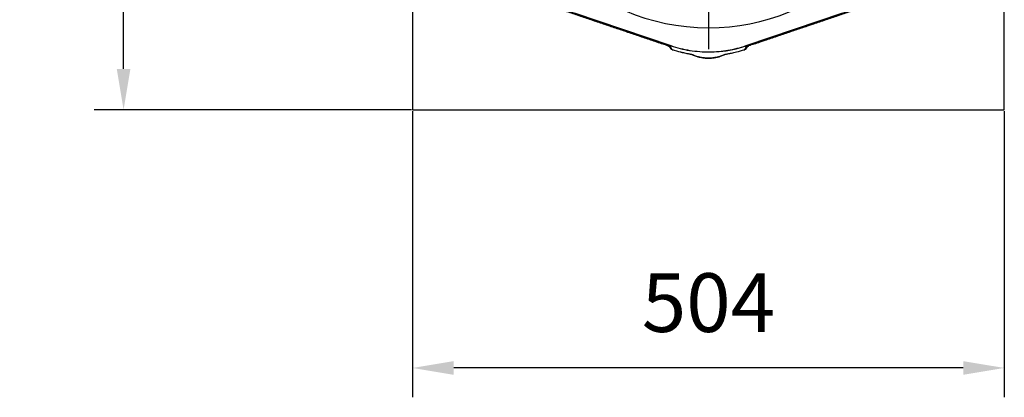
# Model space of a CAD drawing. Extents: x 0 to 10040, y 0 to 6534.
# Drawn here: x 2465 to 3304, y 790 to 1112 of the extents above; entities that cross this region are included whole.
import ezdxf

# ---------------------------------------------------------------- set-up
doc = ezdxf.new("R2010")
doc.units = 0
doc.header["$LTSCALE"] = 5
doc.header["$MEASUREMENT"] = 0
doc.linetypes.add('GEN7', pattern=[15, 10, -2.5, 0, -2.5])
doc.layers.get('0').update_dxf_attribs({"linetype": 'CONTINUOUS'})
doc.layers.add('7', color=4, linetype='GEN7')
doc.styles.add('ISO', font='GENISO.SHX')
doc.dimstyles.new('GEN-ISO', dxfattribs={"dimtxt": 50, "dimasz": 50, "dimexe": 40, "dimexo": 1, "dimgap": 30, "dimtad": 0, "dimtih": 1, "dimtoh": 1, "dimdec": 1, "dimdsep": 46, "dimtxsty": 'ISO', "dimcen": 2, "dimclrd": 256, "dimclre": 256, "dimclrt": 2, "dimadec": 0, "dimazin": 0, "dimtp": 0.1, "dimtm": 0.1, "dimtfac": 0.05, "dimtdec": 1, "dimtix": 1, "dimtmove": 2, "dimatfit": 3, "dimfxl": 1, "dimtolj": 1, "dimarcsym": 0})

# ---------------------------------------------------------------- blocks, each defined once
blk = doc.blocks.new('*D20')
at = {"color": 3}
for p, q in [((2800.14, 1034.13), (2800.14, 790.33)), ((3304.14, 1034.13), (3304.14, 790.33)), ((3269.14, 815.33), (2835.14, 815.33))]:
    blk.add_line(p, q, dxfattribs=at)
for points in [[(2835.14, 821.16), (2835.14, 809.5), (2800.14, 815.33)], [(3269.14, 821.16), (3269.14, 809.5), (3304.14, 815.33)]]:
    blk.add_solid(points, dxfattribs=at)
at = {"color": 2, "insert": (3052.14, 871.01), "char_height": 50, "attachment_point": 5, "style": 'ISO'}
blk.add_mtext('\\A1;504', dxfattribs=at)
blk = doc.blocks.new('*D21')
at = {"color": 3}
for p, q in [((2799.14, 1539.13), (2528.97, 1539.13)), ((2553.97, 1070.13), (2553.97, 1504.13)), ((2799.14, 1035.13), (2528.97, 1035.13))]:
    blk.add_line(p, q, dxfattribs=at)
for points in [[(2548.13, 1504.13), (2559.8, 1504.13), (2553.97, 1539.13)], [(2548.13, 1070.13), (2559.8, 1070.13), (2553.97, 1035.13)]]:
    blk.add_solid(points, dxfattribs=at)
at = {"color": 2, "insert": (2498.28, 1287.13), "char_height": 50, "attachment_point": 5, "rotation": 90, "style": 'ISO'}
blk.add_mtext('\\A1;504', dxfattribs=at)

msp = doc.modelspace()

# ---------------------------------------------------------------- linework, layer by layer
at = {"color": 7, "linetype": 'Continuous'}
for p, q in [((3304.14, 1035.13), (3304.14, 1539.13)), ((2800.14, 1235.61), (2800.14, 1035.13)), ((2923.02, 1122.58), (3020.04, 1089.75)), ((2930.04, 1119.55), (3013.21, 1091.41)), ((2937.72, 1117.78), (3020.09, 1089.9)), ((3084.2, 1089.9), (3166.57, 1117.78)), ((3084.25, 1089.75), (3181.27, 1122.58)), ((3091.08, 1091.41), (3174.25, 1119.55)), ((3013.21, 1091.41), (3013.21, 1091.41)), ((3091.08, 1091.41), (3091.08, 1091.41)), ((3019.74, 1088.88), (3020.04, 1089.75)), ((3084.55, 1088.88), (3084.25, 1089.75)), ((2800.14, 1035.13), (3304.14, 1035.13))]:
    msp.add_line(p, q, dxfattribs=at)
msp.add_lwpolyline([(3021.28, 1086.49), (3021.28, 1086.49), (3021.28, 1086.49), (3021.28, 1086.49), (3021.28, 1086.49), (3021.28, 1086.49), (3021.28, 1086.49), (3021.28, 1086.49), (3021.28, 1086.49)], dxfattribs=at)
for centre, radius, start, end in [((3052.14, 1287.13), 181.93, 0.08075, 270), ((3052.14, 1287.13), 181.93, 270, 356.7682), ((3020.51, 1091.32), 2.56, 244.94919, 252.54322), ((3052.14, 1184.63), 100.16, 251.30454, 260.70568), ((3052.14, 1184.63), 102.87, 252.54095, 256.64002), ((3052.14, 1184.63), 102.88, 252.54414, 256.64002), ((3038.95, 1085.24), 2.92, 244.54338, 262.93091), ((3052.14, 1184.63), 100.16, 275.33845, 288.69546), ((3065.34, 1085.24), 2.92, 277.06914, 295.6354), ((3052.14, 1184.63), 102.87, 283.35998, 287.45905), ((3052.14, 1184.63), 102.88, 283.35998, 287.45866), ((3083.78, 1091.33), 2.57, 287.46669, 296.21908)]:
    msp.add_arc(centre, radius, start, end, dxfattribs=at)
for centre, major_axis, ratio, start_param, end_param in [((3013.21, 1091.08), (6, -2.04), 0.049628, 0.74903, 1.587635), ((3091.08, 1091.08), (6, 2.04), 0.049628, 1.553958, 2.392563), ((3021.18, 1092.6), (-2.35, 3.28), 0.990027, 1.974134, 2.176987), ((3022.97, 1090.12), (3.25, 2.33), 0.997995, 3.141593, 3.656066), ((3081.32, 1090.12), (3.25, -2.33), 0.997995, 5.768712, 6.283185), ((3083.11, 1092.6), (2.35, 3.28), 0.990027, 4.106198, 4.220829)]:
    msp.add_ellipse(centre, major_axis=major_axis, ratio=ratio, start_param=start_param, end_param=end_param, dxfattribs=at)
for points in [[(2930.04, 1119.55), (3013.21, 1091.41)], [(3091.08, 1091.41), (3174.25, 1119.55)], [(3018.55, 1089.41), (3019.71, 1087.79)], [(3019.53, 1088.95), (3019.54, 1088.95)], [(3019.74, 1088.88), (3019.89, 1088.81)], [(3021.28, 1086.49), (3021.28, 1086.49)], [(3083.01, 1086.49), (3083.01, 1086.49)], [(3084.4, 1088.81), (3084.55, 1088.88)], [(3084.57, 1087.79), (3085.74, 1089.41)], [(3085.76, 1089.43), (3086.61, 1089.79)]]:
    msp.add_open_spline(points, degree=1, dxfattribs=at)
for points, knots in [([(3017.52, 1089.84), (3017.77, 1089.74), (3018.3, 1089.53), (3018.87, 1089.27), (3019.22, 1089.1), (3019.4, 1089.01)], [0, 0, 0, 0, 0.295429, 0.622634, 1, 1, 1, 1]), ([(3017.68, 1089.79), (3018.19, 1089.58), (3019.04, 1089.22), (3019.54, 1088.97), (3019.74, 1088.88)], [0, 0, 0, 0, 0.604572, 1, 1, 1, 1]), ([(3019.37, 1089.03), (3019.41, 1089.01), (3019.46, 1088.98), (3019.53, 1088.95), (3019.53, 1088.95), (3019.53, 1088.95)], [0, 0, 0, 0, 0.671306, 0.964779, 1, 1, 1, 1]), ([(3019.85, 1088.81), (3019.85, 1088.81), (3019.85, 1088.82), (3019.81, 1088.83), (3019.71, 1088.87), (3019.61, 1088.92), (3019.54, 1088.95)], [0, 0, 0, 0, 0.020381, 0.083547, 0.333369, 1, 1, 1, 1]), ([(3019.89, 1088.8), (3019.89, 1088.8), (3019.89, 1088.8), (3019.88, 1088.8), (3019.87, 1088.81), (3019.86, 1088.81), (3019.85, 1088.81)], [0, 0, 0, 0, 0.350916, 0.595695, 0.755975, 1, 1, 1, 1]), ([(3019.89, 1088.81), (3019.9, 1088.8), (3019.91, 1088.8), (3019.91, 1088.79), (3019.9, 1088.79), (3019.89, 1088.8)], [0, 0, 0, 0, 0.580074, 0.582941, 1, 1, 1, 1]), ([(3019.89, 1088.8), (3020.29, 1088.14), (3020.75, 1087.36), (3021.21, 1086.6), (3021.28, 1086.49)], [0, 0, 0, 0, 0.85669, 1, 1, 1, 1]), ([(3020.09, 1089.9), (3022.74, 1089.08), (3028.03, 1087.43), (3036.27, 1085.78), (3044.69, 1084.78), (3053, 1084.52), (3061.03, 1084.92), (3068.82, 1085.93), (3076.58, 1087.52), (3081.66, 1089.11), (3084.2, 1089.9)], [0, 0, 0, 0, 0.127389, 0.254777, 0.385867, 0.516956, 0.636209, 0.755461, 0.877731, 1, 1, 1, 1]), ([(3028.02, 1084.62), (3028.02, 1084.62), (3028.14, 1084.59), (3028.26, 1084.56), (3028.37, 1084.53)], [0, 0, 0, 0, 0.0006615, 1, 1, 1, 1]), ([(3028.37, 1084.54), (3028.81, 1084.43), (3030.02, 1084.15), (3032, 1083.71), (3034.51, 1083.19), (3036.66, 1082.78), (3038.17, 1082.48), (3038.47, 1082.38), (3038.59, 1082.34)], [0, 0, 0, 0, 0.10581, 0.294692, 0.483567, 0.748179, 0.896917, 1, 1, 1, 1]), ([(3028.37, 1084.53), (3028.87, 1084.42), (3030.03, 1084.14), (3031.84, 1083.74), (3033.68, 1083.36), (3035.29, 1083.04), (3036.5, 1082.8), (3037.34, 1082.63), (3037.79, 1082.54), (3037.99, 1082.49), (3037.99, 1082.49), (3037.99, 1082.49)], [0, 0, 0, 0, 0.130545, 0.300693, 0.479236, 0.633243, 0.765465, 0.865643, 0.937296, 0.980266, 1, 1, 1, 1]), ([(3037.7, 1082.62), (3037.96, 1082.48), (3038.67, 1082.13), (3040, 1081.57), (3041.58, 1080.99), (3042.91, 1080.57), (3043.8, 1080.34), (3044.14, 1080.25)], [0, 0, 0, 0, 0.1676182, 0.4496176, 0.7069983, 0.8875707, 1, 1, 1, 1]), ([(3038.59, 1082.34), (3039.09, 1082.11), (3040.1, 1081.64), (3041.92, 1080.94), (3043.97, 1080.32), (3045.82, 1079.88), (3047.06, 1079.67), (3047.45, 1079.6)], [0, 0, 0, 0, 0.253484, 0.506972, 0.760194, 0.924538, 1, 1, 1, 1]), ([(3057.09, 1079.64), (3057.96, 1079.8), (3059.69, 1080.12), (3061.36, 1080.62), (3063.49, 1081.36), (3064.78, 1081.94), (3065.7, 1082.34)], [0, 0, 0, 0, 0.183454, 0.367687, 0.551956, 1, 1, 1, 1]), ([(3060.07, 1080.23), (3060.44, 1080.32), (3061.33, 1080.55), (3062.55, 1080.94), (3064.01, 1081.46), (3065.39, 1082.03), (3066.22, 1082.43), (3066.6, 1082.61)], [0, 0, 0, 0, 0.1203154, 0.2917458, 0.4963617, 0.7676498, 1, 1, 1, 1]), ([(3065.7, 1082.34), (3065.73, 1082.35), (3065.84, 1082.4), (3066.39, 1082.53), (3067.62, 1082.77), (3069.37, 1083.11), (3071.48, 1083.54), (3073.68, 1084.01), (3075.17, 1084.36), (3075.92, 1084.54)], [0, 0, 0, 0, 0.0322, 0.137088, 0.271059, 0.454319, 0.638165, 0.81913, 1, 1, 1, 1]), ([(3066.29, 1082.48), (3066.29, 1082.48), (3066.27, 1082.48), (3066.33, 1082.5), (3066.5, 1082.54), (3066.94, 1082.63), (3067.67, 1082.78), (3068.75, 1082.99), (3070.17, 1083.27), (3071.9, 1083.63), (3073.84, 1084.05), (3075.28, 1084.38), (3076.03, 1084.56), (3076.09, 1084.57)], [0, 0, 0, 0, 0.000132, 0.024467, 0.064279, 0.131897, 0.220722, 0.332563, 0.474189, 0.632039, 0.806579, 0.984106, 1, 1, 1, 1]), ([(3083.01, 1086.49), (3083.08, 1086.6), (3083.54, 1087.36), (3084, 1088.14), (3084.4, 1088.8)], [0, 0, 0, 0, 0.14331, 1, 1, 1, 1]), ([(3084.4, 1088.8), (3084.39, 1088.79), (3084.38, 1088.79), (3084.38, 1088.8), (3084.39, 1088.8), (3084.4, 1088.81)], [0, 0, 0, 0, 0.412985, 0.417161, 1, 1, 1, 1]), ([(3084.44, 1088.81), (3084.43, 1088.81), (3084.42, 1088.81), (3084.41, 1088.8), (3084.4, 1088.8), (3084.4, 1088.8), (3084.4, 1088.8)], [0, 0, 0, 0, 0.244012, 0.419938, 0.678295, 1, 1, 1, 1]), ([(3084.75, 1088.95), (3084.71, 1088.93), (3084.64, 1088.9), (3084.55, 1088.86), (3084.49, 1088.84), (3084.46, 1088.83), (3084.45, 1088.82), (3084.44, 1088.82), (3084.44, 1088.81), (3084.44, 1088.81)], [0, 0, 0, 0, 0.396354, 0.677702, 0.830132, 0.913172, 0.959064, 0.985033, 1, 1, 1, 1]), ([(3084.55, 1088.88), (3084.71, 1088.96), (3085.05, 1089.12), (3085.51, 1089.33), (3085.76, 1089.43)], [0, 0, 0, 0, 0.476378, 1, 1, 1, 1]), ([(3084.75, 1088.95), (3084.75, 1088.95), (3084.75, 1088.95), (3084.76, 1088.95), (3084.76, 1088.95)], [0, 0, 0, 0, 0.794643, 1, 1, 1, 1]), ([(3084.76, 1088.95), (3084.76, 1088.95), (3084.78, 1088.96), (3084.82, 1088.98), (3084.87, 1089), (3084.89, 1089.01), (3084.9, 1089.02), (3084.9, 1089.02), (3084.9, 1089.02), (3084.9, 1089.02), (3084.91, 1089.02), (3084.92, 1089.03)], [0, 0, 0, 0, 0.162046, 0.459848, 0.68531, 0.75884, 0.762216, 0.764125, 0.764162, 0.764212, 1, 1, 1, 1]), ([(3084.89, 1089.01), (3084.99, 1089.06), (3085.27, 1089.2), (3085.6, 1089.35), (3085.82, 1089.45)], [0, 0, 0, 0, 0.334274, 1, 1, 1, 1]), ([(3060.38, 1080.33), (3060.18, 1080.28), (3059.44, 1080.07), (3058.16, 1079.8), (3056.53, 1079.54), (3055.25, 1079.38), (3053.93, 1079.29), (3052.81, 1079.25), (3051.85, 1079.24), (3050.82, 1079.27), (3049.81, 1079.32), (3048.42, 1079.45), (3047.01, 1079.65), (3045.31, 1079.97), (3044.39, 1080.21), (3043.83, 1080.36)], [0, 0, 0, 0, 0.066838, 0.236759, 0.312808, 0.390239, 0.443075, 0.476026, 0.505021, 0.533606, 0.577216, 0.61918, 0.722866, 0.829564, 1, 1, 1, 1]), ([(3047.45, 1079.6), (3047.49, 1079.6), (3047.94, 1079.52), (3048.8, 1079.42), (3050.04, 1079.31), (3050.95, 1079.26), (3051.88, 1079.24), (3052.74, 1079.25), (3053.76, 1079.28), (3054.93, 1079.36), (3056.1, 1079.49), (3056.76, 1079.59), (3057.09, 1079.64)], [0, 0, 0, 0, 0.020531, 0.237276, 0.321578, 0.407035, 0.461654, 0.516659, 0.580131, 0.684946, 0.842078, 1, 1, 1, 1])]:
    msp.add_open_spline(points, degree=3, knots=knots, dxfattribs=at)
at = {"layer": '7'}
msp.add_line((3052.14, 1287.13), (3052.14, 1079.24), dxfattribs=at)

# ---------------------------------------------------------------- dimensions: what is measured, and where the dimension line sits
dim = msp.add_linear_dim(base=(2553.97, 1539.13), p1=(2800.14, 1035.13), p2=(2800.14, 1539.13), angle=90, dimstyle='GEN-ISO', override={"dimasz": 35, "dimexe": 25, "dimtad": 1, "dimtih": 0, "dimtoh": 0, "dimclrd": 3, "dimclre": 3, "dimadec": 2, "dimazin": 2, "dimlwd": 25, "dimlwe": 25})
dim.commit()
dim.dimension.update_dxf_attribs({"geometry": '*D21', "text_midpoint": (2498.28, 1287.13)})
dim = msp.add_linear_dim(base=(2800.14, 815.33), p1=(3304.14, 1035.13), p2=(2800.14, 1035.13), dimstyle='GEN-ISO', override={"dimasz": 35, "dimexe": 25, "dimtad": 1, "dimtih": 0, "dimtoh": 0, "dimclrd": 3, "dimclre": 3, "dimadec": 2, "dimazin": 2, "dimlwd": 25, "dimlwe": 25})
dim.commit()
dim.dimension.update_dxf_attribs({"geometry": '*D20', "text_midpoint": (3052.14, 871.01)})

doc.saveas('drawing.dxf')
